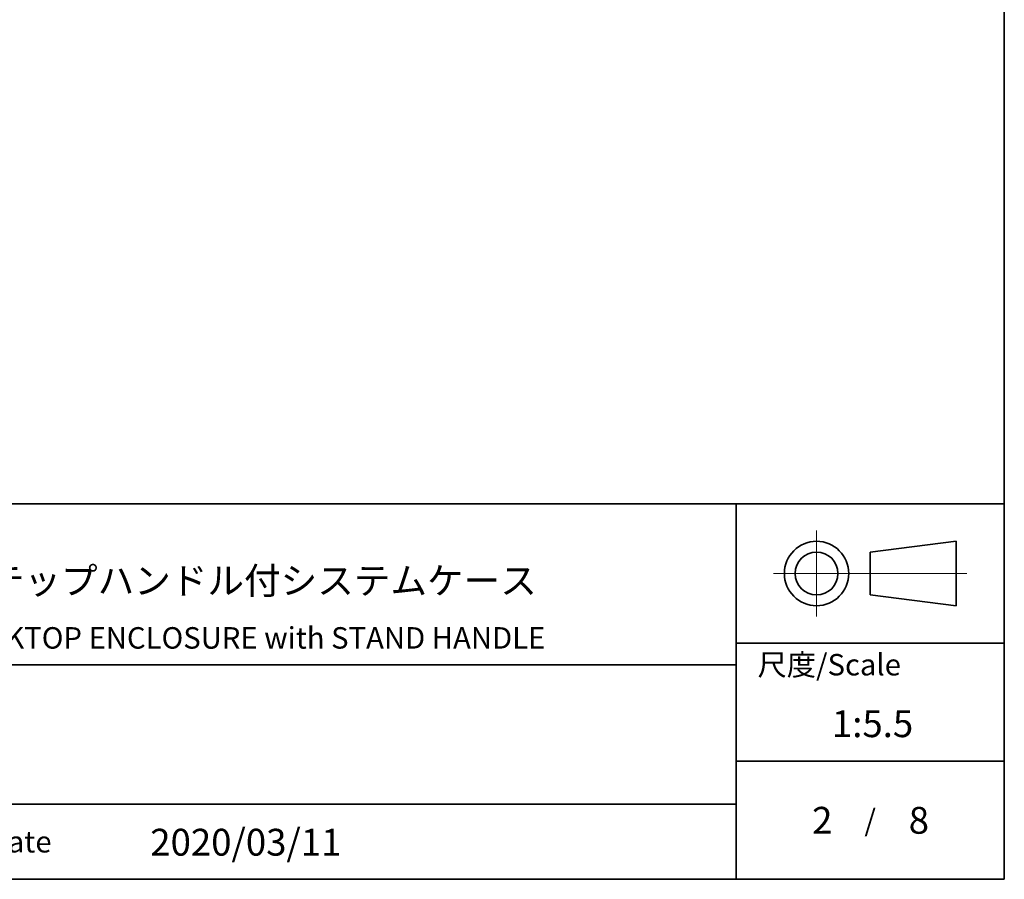
# Model space of a CAD drawing. Units: millimetres. Extents: x 0 to 11604, y 0 to 1686.
# Drawn here: x 4002 to 4506, y 0 to 441 of the extents above; entities that cross this region are included whole.
import ezdxf
from ezdxf.enums import TextEntityAlignment as Align

# ---------------------------------------------------------------- set-up
doc = ezdxf.new("R2010")
doc.units = ezdxf.units.MM
doc.header["$LTSCALE"] = 6
doc.linetypes.add('CHAIN', pattern=[0.3543, 0.2362, -0.0295, 0.0591, -0.0295])
doc.layers.add('Border (ISO)', color=7, linetype='Continuous', lineweight=35)
doc.layers.add('Title (ISO)', color=7, linetype='Continuous', lineweight=35)
doc.styles.add('Note Text (TK)', font='txt')
doc.styles.add('文字スタイル67', font='arial.ttf')

# ---------------------------------------------------------------- blocks, each defined once
blk = doc.blocks.new('図面枠 tk図枠')
at = {"layer": 'Border (ISO)'}
for p in [(405.5, 289), (14.5, 8)]:
    blk.add_line(p, (405.5, 8), dxfattribs=at)
blk = doc.blocks.new('表題欄 tk表題欄')
at = {"layer": 'Title (ISO)'}
for p, q in [((74.709, 244.053), (255.709, 244.053)), ((230.709, 244.053), (230.709, 209.053)), ((255.709, 244.053), (255.709, 209.053)), ((243.209, 239.553), (251.209, 240.553)), ((251.209, 234.553), (251.209, 240.553)), ((243.209, 239.553), (243.209, 235.553)), ((243.209, 235.553), (251.209, 234.553)), ((230.709, 231.053), (255.709, 231.053)), ((74.709, 229.053), (230.709, 229.053)), ((230.709, 220.053), (255.709, 220.053)), ((149.709, 216.053), (230.709, 216.053)), ((255.709, 209.053), (74.709, 209.053))]:
    blk.add_line(p, q, dxfattribs=at)
at = {"layer": 'Title (ISO)', "color": 4, "linetype": 'CHAIN', "lineweight": 18, "ltscale": 8.88956}
blk.add_line((238.209, 241.553), (238.209, 233.553), dxfattribs=at)
at = {"layer": 'Title (ISO)', "color": 4, "linetype": 'CHAIN', "lineweight": 18, "ltscale": 20.001633}
blk.add_line((252.209, 237.553), (234.209, 237.553), dxfattribs=at)
at = {"layer": 'Title (ISO)'}
for radius in [3, 2]:
    blk.add_circle((238.209, 237.553), radius, dxfattribs=at)
at = {"layer": 'Title (ISO)', "color": 1, "char_height": 2, "attachment_point": 4, "line_spacing_factor": 1.5, "style": 'Note Text (TK)'}
for s, insert in [('\\fＭＳ Ｐゴシック|b0|i0;\\H2.0000;尺度/Scale', (232.709, 229.053)), ('\\fＭＳ Ｐゴシック|b0|i0;\\H2.0000;作成日/Date', (151.709, 212.553))]:
    blk.add_mtext(s, dxfattribs=dict(at, insert=insert))
at = {"layer": 'Title (ISO)', "color": 7, "insert": (243.209, 214.553), "char_height": 2, "attachment_point": 5, "line_spacing_factor": 1.5, "style": 'Note Text (TK)'}
blk.add_mtext('\\fＭＳ Ｐゴシック|b0|i0;\\H2.0000;/', dxfattribs=at)
at = {"layer": 'Title (ISO)', "color": 7}
for tag, p, height, style in [('<品名>_001', (157.567, 235.639), 2.5, 'Note Text (TK)'), ('<Title>_001', (157.493, 230.552), 2, '文字スタイル67'), ('<ページ_No.>_001', (237.949, 213.303), 2.5, 'Note Text (TK)'), ('<総ページ数>_001', (246.8, 213.303), 2.5, 'Note Text (TK)'), ('作成日_001', (175.866, 211.281), 2.5, 'Note Text (TK)')]:
    blk.add_attdef(tag, p, '', height=height, dxfattribs=dict(at, style=style))
at = {"layer": 'Title (ISO)', "color": 7, "style": 'Note Text (TK)'}
blk.add_attdef('<尺度>', text='', height=2.5, dxfattribs=at).set_placement((243.209, 223.553), align=Align.MIDDLE_CENTER)

msp = doc.modelspace()

# ---------------------------------------------------------------- block references
at = {"xscale": 5.5, "yscale": 5.5, "zscale": 5.5}
msp.add_blockref('図面枠 tk図枠', (2276.25, -44), dxfattribs=at)
ref = msp.add_blockref('表題欄 tk表題欄', (3100.1015, -1149.7901), dxfattribs=dict(xscale=5.5, yscale=5.5, zscale=5.5))
ref.add_attrib('<品名>_001', 'ステップハンドル付システムケース', (3966.7188, 146.2266), dxfattribs={"layer": 'Title (ISO)', "color": 7, "height": 13.75, "style": 'Note Text (TK)'})
ref.add_attrib('<尺度>_001', '1:5.5', (4418.1406, 72.875), dxfattribs={"layer": 'Title (ISO)', "color": 7, "height": 13.75, "style": 'Note Text (TK)'})
ref.add_attrib('作成日_001', '2020/03/11', (4068.7344, 12.1406), dxfattribs={"layer": 'Title (ISO)', "color": 7, "height": 13.75, "style": 'Note Text (TK)'})
ref.add_attrib('<Title>_001', 'DESKTOP ENCLOSURE with STAND HANDLE', (3966.3145, 118.2462), dxfattribs={"layer": 'Title (ISO)', "color": 7, "height": 11, "style": '文字スタイル67'})
ref.add_attrib('<ページ_No.>_001', '2', (4408, 23.375), dxfattribs={"layer": 'Title (ISO)', "color": 7, "height": 13.75, "style": 'Note Text (TK)'})
ref.add_attrib('<総ページ数>_001', '8', (4457.5, 23.375), dxfattribs={"layer": 'Title (ISO)', "color": 7, "height": 13.75, "style": 'Note Text (TK)'})

doc.saveas('drawing.dxf')
